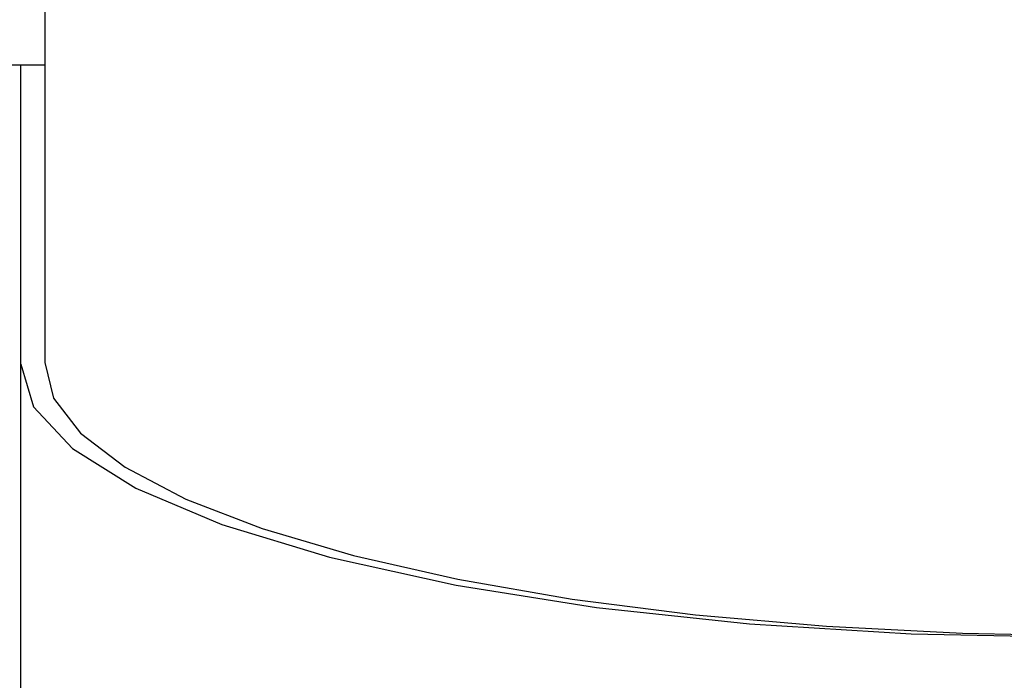
# Model space of a CAD drawing. Units: inches. Extents: x -53 to 343, y -32 to 256.
# Drawn here: x 115 to 116, y 82 to 82 of the extents above; entities that cross this region are included whole.
import ezdxf

# ---------------------------------------------------------------- set-up
doc = ezdxf.new("R2010")
doc.units = ezdxf.units.IN
doc.header["$MEASUREMENT"] = 0
doc.layers.add('M1', color=7, linetype='Continuous')

msp = doc.modelspace()

# ---------------------------------------------------------------- linework, layer by layer
at = {"layer": 'M1', "color": 7, "linetype": 'Continuous'}
for p, q in [((115.11011, 82.7757), (115.11011, 82.29822)), ((114.04761, 82.45351), (115.11011, 82.45351)), ((115.09761, 81.81441), (115.09761, 82.45351)), ((115.09761, 82.29737), (115.10432, 82.2752)), ((115.11011, 82.29822), (115.11477, 82.27974)), ((115.10432, 82.2752), (115.12454, 82.25337)), ((115.11477, 82.27974), (115.12883, 82.2614)), ((115.12883, 82.2614), (115.15206, 82.2437)), ((115.12454, 82.25337), (115.15761, 82.23272)), ((115.15206, 82.2437), (115.18374, 82.22707)), ((115.15761, 82.23272), (115.20241, 82.21379)), ((115.18374, 82.22707), (115.22353, 82.21164)), ((115.20241, 82.21379), (115.25869, 82.19672)), ((115.22353, 82.21164), (115.2712, 82.19757)), ((115.25869, 82.19672), (115.32464, 82.18215)), ((115.2712, 82.19757), (115.32558, 82.18523)), ((115.32558, 82.18523), (115.38518, 82.17493)), ((115.32464, 82.18215), (115.39779, 82.17055)), ((115.38518, 82.17493), (115.44942, 82.16673)), ((115.39779, 82.17055), (115.47759, 82.16199)), ((115.44942, 82.16673), (115.51783, 82.16072)), ((115.47759, 82.16199), (115.56195, 82.15676)), ((115.51783, 82.16072), (115.5887, 82.15708)), ((115.56195, 82.15676), (115.64761, 82.15502)), ((115.5887, 82.15708), (115.66011, 82.15587))]:
    msp.add_line(p, q, dxfattribs=at)

doc.saveas('drawing.dxf')
